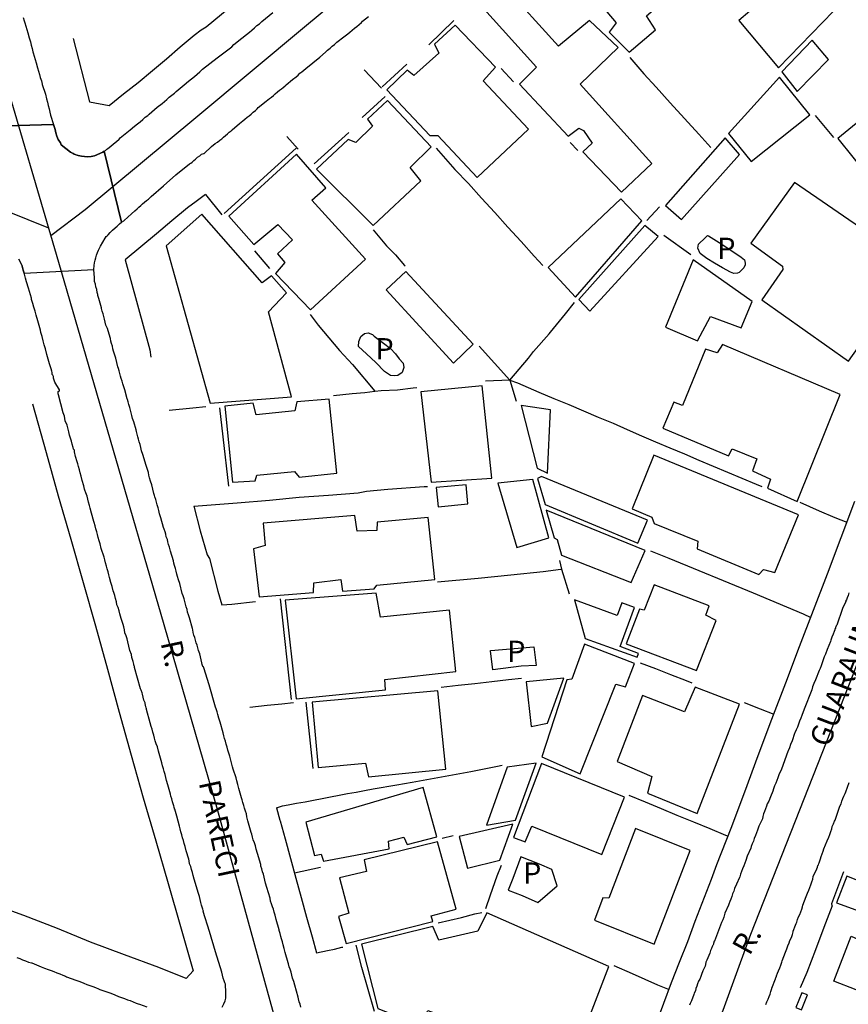
# Model space of a CAD drawing. Units: millimetres. Extents: x 175418 to 176387, y 1668169 to 1669836.
# Drawn here: x 175480 to 175577, y 1668464 to 1668580 of the extents above; entities that cross this region are included whole.
import ezdxf
from ezdxf.enums import TextEntityAlignment as Align

# ---------------------------------------------------------------- set-up
doc = ezdxf.new("R2010")
doc.units = ezdxf.units.MM
doc.header["$MEASUREMENT"] = 0
for name, color, linetype in [('V-CRUZAMENTO', 1, 'Continuous'), ('V-EDIFICACAO', 2, 'Continuous'), ('V-EIXO_DE_LOGRADOURO', 3, 'Continuous'), ('V-LOTE', 1, 'Continuous'), ('V-NOME_DOS_LOGRADOUROS', 7, 'Continuous'), ('V-QUADRA', 2, 'Continuous'), ('V-TESTADA', 5, 'Continuous')]:
    doc.layers.add(name, color=color, linetype=linetype)

msp = doc.modelspace()

# ---------------------------------------------------------------- linework, layer by layer
at = {"layer": 'V-CRUZAMENTO'}
for points in [[(175475.65, 1668567.35), (175484.09, 1668567.58)], [(175479.99, 1668551.79), (175480.4, 1668550.98), (175480.39, 1668550.96), (175480.5, 1668550.48), (175480.63, 1668550.13), (175488.83, 1668550.57), (175488.87, 1668551.04), (175488.91, 1668551.34), (175488.95, 1668551.64), (175489.04, 1668551.94), (175489.13, 1668552.24), (175489.25, 1668552.54), (175489.36, 1668552.84), (175489.51, 1668553.14), (175489.58, 1668553.29), (175490.14, 1668554.23), (175490.26, 1668554.43), (175490.37, 1668554.52), (175490.42, 1668554.56), (175490.5, 1668554.64), (175490.74, 1668554.92), (175490.99, 1668555.2), (175491.31, 1668555.46), (175491.57, 1668555.67), (175491.81, 1668555.91), (175492.07, 1668556.12), (175490.01, 1668564.47), (175489.88, 1668564.36), (175488.91, 1668563.91), (175488.89, 1668563.91), (175488.51, 1668563.85), (175488.12, 1668563.8), (175487.73, 1668563.85), (175487.35, 1668563.89), (175486.96, 1668563.96), (175486.59, 1668564.09), (175486.51, 1668564.13), (175486.4, 1668564.17), (175486.06, 1668564.34), (175484.99, 1668565.22), (175484.88, 1668565.46), (175484.64, 1668565.84), (175484.47, 1668566.23), (175484.36, 1668566.62), (175484.28, 1668567), (175484.09, 1668567.58), (175475.65, 1668567.35)], [(175490.01, 1668564.47), (175492.07, 1668556.12)], [(175480.63, 1668550.13), (175488.83, 1668550.57)]]:
    msp.add_lwpolyline(points, dxfattribs=at)
at = {"layer": 'V-EDIFICACAO'}
for points in [[(175549.15, 1668593.45), (175544.6, 1668589.51), (175543.84, 1668589.89), (175542.46, 1668588.67), (175550.17, 1668579.54), (175549.37, 1668578.46), (175551.73, 1668576.08), (175554.81, 1668578.72), (175553.74, 1668580.35), (175557.51, 1668583.63), (175549.15, 1668593.45)], [(175569.77, 1668584.24), (175564.62, 1668579.81), (175564.62, 1668579.81), (175564.62, 1668579.81), (175569.25, 1668574.24), (175577, 1668582.29), (175574.39, 1668585.42), (175571.17, 1668582.73), (175569.77, 1668584.24)], [(175543.41, 1668576.81), (175536.89, 1668584.05), (175534.27, 1668581.58), (175540.82, 1668574.35), (175538.81, 1668572.32), (175544.56, 1668566.21), (175545.79, 1668567.15), (175546.35, 1668566.88), (175547.38, 1668565.42), (175546.28, 1668564.38), (175550.81, 1668559.65), (175554.38, 1668563.02), (175545.94, 1668572.33), (175550.43, 1668576.66), (175547.06, 1668579.8), (175543.41, 1668576.81)], [(175531.26, 1668579.25), (175528.86, 1668577.04), (175529.36, 1668575.96), (175526.42, 1668573.34), (175525.64, 1668573.96), (175523.24, 1668571.67), (175528.3, 1668566.3), (175529.22, 1668566.3), (175533.86, 1668561.36), (175539.88, 1668567.03), (175534.57, 1668572.72), (175536.01, 1668574.35), (175531.26, 1668579.25)], [(175573.22, 1668577.52), (175569.66, 1668573.78), (175571.47, 1668571.49), (175575.14, 1668575.23), (175573.22, 1668577.52)], [(175563.4, 1668566.52), (175566.06, 1668563.25), (175572.96, 1668568.75), (175569.38, 1668573.15), (175563.4, 1668566.52)], [(175583.56, 1668571.95), (175576.23, 1668565.95), (175586.79, 1668552.78), (175589.93, 1668555.35), (175591.27, 1668554.24), (175595.4, 1668557.65), (175593.22, 1668560.44), (175594.45, 1668561.57), (175590.07, 1668566.98), (175588.71, 1668566.04), (175583.56, 1668571.95)], [(175519.6, 1668565.48), (175518.69, 1668565.85), (175514.96, 1668562.36), (175521.62, 1668555.74), (175521.62, 1668555.74), (175521.62, 1668555.74), (175527.22, 1668560.99), (175525.98, 1668562.54), (175528.46, 1668564.99), (175528.46, 1668564.99), (175523.32, 1668570.41), (175523.32, 1668570.41), (175520.96, 1668568.24), (175521.56, 1668567.39), (175519.6, 1668565.48)], [(175555.98, 1668558.08), (175557.88, 1668556.43), (175564.68, 1668564.08), (175562.98, 1668566.03), (175555.98, 1668558.08)], [(175512.61, 1668564.1), (175504.66, 1668556.83), (175507.6, 1668553.51), (175510.43, 1668555.86), (175512.16, 1668554.04), (175510.41, 1668552.39), (175511.26, 1668551.38), (175510.15, 1668550.1), (175514.27, 1668545.83), (175520.74, 1668551.78), (175514.44, 1668558.71), (175514.44, 1668558.71), (175516.08, 1668560.16), (175512.61, 1668564.1)], [(175571.13, 1668560.8), (175566.02, 1668553.65), (175569.74, 1668550.94), (175569.77, 1668550.55), (175567.3, 1668546.99), (175577.49, 1668539.78), (175586.43, 1668552.41), (175582.25, 1668557.36), (175580.14, 1668554.59), (175571.13, 1668560.8)], [(175542.2, 1668550.81), (175545.4, 1668547.33), (175553.22, 1668556.26), (175550.74, 1668558.87), (175542.2, 1668550.81)], [(175501.5, 1668557.06), (175497.32, 1668553.35), (175502.48, 1668534.85), (175512.02, 1668535.62), (175509.34, 1668545.59), (175511.47, 1668547.81), (175509.7, 1668549.81), (175508.61, 1668549.01), (175501.5, 1668557.06)], [(175545.82, 1668547.05), (175547.11, 1668545.66), (175555.11, 1668554.42), (175553.54, 1668555.73), (175545.82, 1668547.05)], [(175561.04, 1668554.5), (175562.62, 1668553.55), (175564.88, 1668552.03), (175565.27, 1668551.71), (175565.33, 1668551.31), (175565.35, 1668551.1), (175565.18, 1668550.74), (175564.65, 1668550.22), (175564.45, 1668550.12), (175564.02, 1668550.11), (175563.63, 1668550.24), (175562.68, 1668550.75), (175561.74, 1668551.29), (175560.86, 1668551.86), (175560.05, 1668552.43), (175559.77, 1668553.06), (175559.85, 1668553.52), (175560.63, 1668554.28), (175560.92, 1668554.55), (175561.04, 1668554.5)], [(175559.25, 1668551.7), (175556, 1668543.77), (175559.76, 1668542.19), (175561.26, 1668545.05), (175564.89, 1668543.71), (175566.18, 1668546.81), (175559.25, 1668551.7)], [(175525.48, 1668550.33), (175523.15, 1668548.16), (175531.07, 1668539.57), (175533.4, 1668541.81), (175525.48, 1668550.33)], [(175521.77, 1668542.73), (175522.84, 1668541.91), (175523.69, 1668541.28), (175524.26, 1668540.64), (175524.68, 1668540.06), (175525.15, 1668539.55), (175525.23, 1668539.04), (175525.04, 1668538.47), (175524.54, 1668538.12), (175524.14, 1668538.07), (175523.66, 1668538.09), (175522.95, 1668538.58), (175521.93, 1668539.62), (175520.85, 1668540.66), (175519.93, 1668541.53), (175519.95, 1668542.1), (175520.18, 1668542.69), (175520.61, 1668543.05), (175521.05, 1668543.11), (175521.56, 1668542.91), (175521.77, 1668542.73)], [(175562.68, 1668541.75), (175562.07, 1668540.77), (175560.7, 1668541.19), (175557.97, 1668534.6), (175556.98, 1668534.98), (175555.69, 1668531.91), (175563.4, 1668528.66), (175563.8, 1668529.51), (175566.73, 1668528.32), (175566.21, 1668526.9), (175568.32, 1668525.95), (175567.96, 1668524.87), (175571.46, 1668523.32), (175576.52, 1668535.87), (175562.68, 1668541.75)], [(175527.22, 1668536.21), (175528.43, 1668525.56), (175535.56, 1668526.05), (175534.45, 1668536.89), (175527.22, 1668536.21)], [(175512.65, 1668535), (175512.44, 1668533.95), (175507.89, 1668533.48), (175507.52, 1668534.84), (175504.19, 1668534.49), (175505.11, 1668525.56), (175507.75, 1668525.75), (175507.96, 1668526.39), (175512.39, 1668526.83), (175512.94, 1668526.17), (175517.38, 1668526.63), (175516.45, 1668535.31), (175512.65, 1668535)], [(175539.01, 1668534.59), (175540.92, 1668527.22), (175542.11, 1668526.65), (175542.49, 1668534.09), (175539.01, 1668534.59)], [(175554.63, 1668528.75), (175552.08, 1668522.45), (175554.37, 1668521.45), (175554.66, 1668520.73), (175559.77, 1668518.65), (175559.69, 1668517.73), (175566.96, 1668514.73), (175567.5, 1668515.32), (175568.83, 1668514.96), (175571.63, 1668521.75), (175554.63, 1668528.75)], [(175536.28, 1668525.47), (175538.51, 1668517.89), (175542.27, 1668519.02), (175540.41, 1668525.9), (175536.28, 1668525.47)], [(175541.4, 1668526.26), (175540.96, 1668526.02), (175541.84, 1668522.96), (175552.72, 1668518.43), (175552.72, 1668518.43), (175553.85, 1668521.11), (175541.4, 1668526.26)], [(175529.03, 1668524.97), (175529.26, 1668522.69), (175532.77, 1668523.02), (175532.57, 1668525.25), (175529.03, 1668524.97)], [(175541.95, 1668522.3), (175542.89, 1668519.03), (175543.27, 1668518.83), (175543.75, 1668517.01), (175551.96, 1668513.78), (175553.61, 1668517.54), (175541.95, 1668522.3)], [(175522.1, 1668520.89), (175522.08, 1668519.92), (175519.77, 1668519.81), (175519.48, 1668521.68), (175508.72, 1668520.76), (175508.94, 1668518.14), (175507.57, 1668517.73), (175508.23, 1668512.11), (175514.63, 1668512.62), (175514.66, 1668513.74), (175517.84, 1668514.16), (175517.84, 1668514.16), (175518.05, 1668512.76), (175521.74, 1668513.05), (175522.06, 1668513.47), (175528.89, 1668514.13), (175528.09, 1668521.43), (175522.1, 1668520.89)], [(175554.65, 1668513.51), (175553.48, 1668510.53), (175552.92, 1668510.64), (175551.38, 1668506.6), (175559.63, 1668503.44), (175561.93, 1668509.33), (175560.74, 1668509.96), (175561.11, 1668511.05), (175554.65, 1668513.51)], [(175511.28, 1668511.71), (175512.58, 1668500.12), (175523.08, 1668501.17), (175523.01, 1668502.4), (175523.01, 1668502.4), (175531.35, 1668503.33), (175530.6, 1668510.55), (175522.49, 1668509.71), (175521.97, 1668512.55), (175511.28, 1668511.71)], [(175545.29, 1668511.77), (175546.54, 1668507.21), (175552.65, 1668505.03), (175552.83, 1668505.46), (175550.66, 1668506.28), (175552.35, 1668510.86), (175550.87, 1668511.41), (175550.32, 1668509.9), (175545.29, 1668511.77)], [(175535.46, 1668505.79), (175540.53, 1668506.23), (175540.53, 1668506.23), (175540.77, 1668504.05), (175539.04, 1668503.96), (175535.7, 1668503.55), (175535.7, 1668503.55), (175535.43, 1668505.75), (175535.43, 1668505.79), (175535.46, 1668505.79)], [(175546.45, 1668506.55), (175546.45, 1668506.55), (175544.99, 1668502.42), (175544.39, 1668502.35), (175541.47, 1668493.31), (175545.96, 1668491.3), (175550.14, 1668501.86), (175550.14, 1668501.86), (175551.29, 1668501.52), (175552.33, 1668504.29), (175546.45, 1668506.55)], [(175539.63, 1668502.12), (175540.19, 1668496.88), (175542.11, 1668497.27), (175544.04, 1668502.56), (175539.63, 1668502.12)], [(175559.46, 1668501.49), (175558.2, 1668498.59), (175553.27, 1668500.51), (175550.31, 1668492.78), (175554.38, 1668490.99), (175553.88, 1668489.03), (175559.72, 1668486.67), (175564.68, 1668499.51), (175559.46, 1668501.49)], [(175514.47, 1668499.73), (175515.18, 1668492.04), (175520.74, 1668492.57), (175520.74, 1668492.57), (175521.07, 1668490.96), (175530.19, 1668491.87), (175529.22, 1668501.06), (175514.47, 1668499.73)], [(175537.37, 1668492.11), (175534.96, 1668485.29), (175538.36, 1668485.89), (175538.36, 1668485.89), (175540.78, 1668492.55), (175537.37, 1668492.11)], [(175541.43, 1668492.53), (175538.13, 1668483.85), (175539.51, 1668483.32), (175540.27, 1668485.17), (175540.27, 1668485.17), (175548.52, 1668481.83), (175551.16, 1668488.56), (175541.43, 1668492.53)], [(175513.73, 1668485.62), (175514.74, 1668481.71), (175515.54, 1668481.87), (175515.78, 1668481.05), (175523.52, 1668482.5), (175523.45, 1668483.39), (175525.23, 1668483.87), (175525.23, 1668483.87), (175525.61, 1668483.02), (175529.11, 1668483.9), (175527.49, 1668489.7), (175513.73, 1668485.62)], [(175531.73, 1668483.94), (175532.72, 1668480.23), (175536.53, 1668481.18), (175538.03, 1668485.4), (175531.73, 1668483.94)], [(175549.32, 1668476.69), (175548.61, 1668476.75), (175547.65, 1668474.14), (175554.66, 1668471.31), (175558.88, 1668482.3), (175552.47, 1668484.9), (175549.32, 1668476.69)], [(175529.19, 1668483.33), (175520.59, 1668481.22), (175520.86, 1668479.85), (175517.67, 1668479.08), (175518.77, 1668474.96), (175517.58, 1668474.56), (175518.47, 1668471.37), (175518.47, 1668471.37), (175528.63, 1668473.97), (175528.46, 1668474.62), (175531.38, 1668475.43), (175529.19, 1668483.33), (175529.19, 1668483.33)], [(175538.05, 1668479.02), (175538.05, 1668479.02), (175537.5, 1668477.65), (175539.14, 1668477.02), (175540.98, 1668476.2), (175543.26, 1668478.14), (175542.63, 1668480.08), (175541.17, 1668480.7), (175541.17, 1668480.7), (175541.17, 1668480.7), (175539, 1668481.57), (175538.05, 1668479.02)], [(175577.31, 1668479.28), (175576.06, 1668476.16), (175581.49, 1668474.19), (175582.64, 1668477.19), (175577.31, 1668479.28)], [(175533.93, 1668472.82), (175529.35, 1668471.78), (175528.65, 1668473.37), (175520.25, 1668471.3), (175522.17, 1668463.73), (175527.21, 1668461.78), (175528.05, 1668463.5), (175544.95, 1668457.29), (175549.32, 1668468.69), (175535.01, 1668474.99), (175533.93, 1668472.82)], [(175580.5, 1668471.03), (175580.5, 1668471.03), (175580.5, 1668471.03), (175578.4, 1668465.93), (175575.77, 1668466.97), (175577.79, 1668472.25), (175580.5, 1668471.03), (175580.5, 1668471.03), (175580.5, 1668471.03)], [(175571.29, 1668463.85), (175571.97, 1668463.58), (175572.66, 1668465.36), (175571.99, 1668465.59), (175571.29, 1668463.85)]]:
    msp.add_lwpolyline(points, close=True, dxfattribs=at)
at = {"layer": 'V-EIXO_DE_LOGRADOURO'}
for points in [[(175822.12, 1668726.19), (175806.52, 1668716.27), (175775.31, 1668695.06), (175750.02, 1668676.89), (175724.55, 1668658.72), (175698.36, 1668640.38), (175671.63, 1668621.69), (175655.49, 1668612.22), (175650.82, 1668603.87), (175642.03, 1668593.96), (175633.6, 1668584.49), (175624.63, 1668575.79), (175616.02, 1668568.84), (175608.67, 1668561.1), (175599.7, 1668548.76), (175591.63, 1668533.99), (175587.15, 1668527.12), (175578, 1668502.96), (175565.98, 1668472.45), (175555.04, 1668442.46), (175552.01, 1668434.48)], [(175435.9, 1668725.3), (175440.69, 1668708.01), (175447.33, 1668685.7), (175453.97, 1668663.39), (175459.98, 1668641.08), (175465.99, 1668618.77), (175472, 1668596.46), (175478.01, 1668574.15), (175484.38, 1668552.36), (175490.75, 1668530.57), (175497.03, 1668508.87), (175503.31, 1668487.17), (175508.43, 1668468.51), (175513.1, 1668451.59), (175513.92, 1668448.88)], [(175655.47, 1668612.18), (175659.97, 1668634.64), (175661.22, 1668640.99), (175662.57, 1668654.68), (175659.87, 1668661.55), (175652.6, 1668671.68), (175645.25, 1668676.29), (175640.05, 1668677.2), (175632.24, 1668676.42), (175627.49, 1668673.77), (175617.89, 1668665.77), (175604.88, 1668654.95), (175591.87, 1668644.13), (175578.86, 1668633.31), (175565.85, 1668622.49), (175552.84, 1668611.67), (175539.83, 1668600.85), (175526.82, 1668590.03), (175513.81, 1668579.21), (175500.8, 1668568.39), (175487.79, 1668557.57), (175483.75, 1668554.53)], [(175419.95, 1668584.19), (175437.17, 1668575.27), (175451.61, 1668568.36), (175461.83, 1668564.4), (175473.94, 1668559.28), (175483.47, 1668555.47)]]:
    msp.add_lwpolyline(points, dxfattribs=at)
at = {"layer": 'V-LOTE'}
for points in [[(175490.61, 1668569.82), (175492.31, 1668571.18), (175494.02, 1668572.54), (175495.7, 1668573.93), (175497.35, 1668575.32), (175498.94, 1668576.71), (175500.59, 1668578.1), (175501.42, 1668578.72), (175502.01, 1668579.05), (175505.84, 1668582.28)], [(175486.38, 1668577.69), (175488.29, 1668570.27)], [(175551.8, 1668575.46), (175553.44, 1668573.54), (175554.89, 1668571.99), (175556.54, 1668570.14), (175558.2, 1668568.29), (175559.89, 1668566.45), (175561.3, 1668564.89)], [(175520.57, 1668574.03), (175522.61, 1668571.88)], [(175536.68, 1668574.19), (175538.14, 1668572.62)], [(175488.29, 1668570.27), (175490.61, 1668569.82)], [(175573.58, 1668568.67), (175575.73, 1668566.06)], [(175511.49, 1668566.17), (175512.83, 1668564.69)], [(175529.03, 1668564.81), (175531.23, 1668562.32), (175532.82, 1668560.65), (175534.37, 1668558.95), (175535.92, 1668557.25), (175537.47, 1668555.55), (175539.02, 1668553.85), (175540.54, 1668552.14), (175541.58, 1668551.02)], [(175544.77, 1668565.49), (175545.68, 1668564.55)], [(175501.92, 1668559.36), (175500.84, 1668558.56), (175499.82, 1668557.79), (175497.99, 1668556.27), (175496.16, 1668554.75), (175494.33, 1668553.23), (175492.5, 1668551.71), (175495.4, 1668541.13), (175495.51, 1668540.26)], [(175501.92, 1668559.36), (175503.87, 1668556.98)], [(175553.8, 1668556.3), (175555.27, 1668557.94)], [(175521.62, 1668555.23), (175523.22, 1668553.36), (175524.25, 1668552.28), (175525.3, 1668551.05), (175525.41, 1668550.97)], [(175555.8, 1668554.61), (175558.95, 1668552.32)], [(175507.69, 1668552.74), (175509.46, 1668550.66)], [(175537.69, 1668537.57), (175539.9, 1668540.13), (175540.49, 1668540.91), (175542.31, 1668543.01), (175542.47, 1668543.2), (175544.23, 1668545.37), (175545.28, 1668546.68)], [(175514.23, 1668545.26), (175515.16, 1668544.01), (175517.69, 1668541.06), (175519.21, 1668539.41), (175521.83, 1668536.28)], [(175534.08, 1668541.56), (175537.69, 1668537.57), (175534.85, 1668537.45)], [(175537.69, 1668537.57), (175538.44, 1668535.1)], [(175537.69, 1668537.57), (175538.61, 1668537.25), (175541.09, 1668536.15), (175542.85, 1668535.42), (175544.61, 1668534.69), (175546.35, 1668533.96), (175548.09, 1668533.23), (175549.83, 1668532.5), (175551.49, 1668531.77), (175553.15, 1668531.04), (175554.82, 1668530.31), (175556.51, 1668529.6), (175558.2, 1668528.89), (175559.89, 1668528.18), (175561.58, 1668527.47), (175563.27, 1668526.76), (175564.96, 1668526.05), (175566.65, 1668525.34), (175567.29, 1668525.07)], [(175516.96, 1668535.76), (175519.16, 1668536), (175520.67, 1668536.11), (175521.83, 1668536.28), (175522.59, 1668536.34), (175524.51, 1668536.44), (175526.34, 1668536.66), (175526.75, 1668536.7)], [(175481.62, 1668534.78), (175483.23, 1668529.08), (175484.64, 1668523.99), (175486.1, 1668518.9), (175487.56, 1668513.81), (175489.02, 1668508.72), (175490.43, 1668503.63), (175491.8, 1668498.54), (175493.21, 1668493.51), (175494.62, 1668488.48), (175496.08, 1668483.45), (175497.54, 1668478.42), (175499, 1668473.39), (175500.5, 1668468.19)], [(175497.67, 1668534.05), (175500.44, 1668534.31), (175501.98, 1668534.45)], [(175500.55, 1668522.75), (175505.64, 1668523.17), (175509.45, 1668523.46), (175512.92, 1668523.8), (175516.39, 1668524.07), (175519.86, 1668524.34), (175520.87, 1668524.52), (175523.36, 1668524.74), (175527.62, 1668525.06), (175528, 1668525.07)], [(175554.9, 1668461.95), (175555.8, 1668464.37), (175556.7, 1668466.79), (175557.61, 1668469.2), (175558.59, 1668471.61), (175559.46, 1668474.02), (175561.39, 1668478.95), (175562.01, 1668480.65), (175563.71, 1668484.92), (175565.32, 1668489.19), (175566.89, 1668493.46), (175568.46, 1668497.73), (175570.14, 1668502), (175571.73, 1668506.27), (175573.39, 1668510.54), (175575, 1668514.81), (175576.61, 1668519.08), (175578.25, 1668523.35)], [(175571.78, 1668523.23), (175574.05, 1668522.2), (175575.87, 1668521.42), (175577.3, 1668520.88)], [(175500.55, 1668522.75), (175501.29, 1668519.86), (175502.12, 1668517.03), (175502.39, 1668516.61), (175503.38, 1668512.78), (175503.87, 1668511.16)], [(175554.23, 1668517.5), (175556.38, 1668516.66), (175566.28, 1668512.56), (175568.24, 1668511.75), (175570.2, 1668510.94), (175572.16, 1668510.13), (175573.05, 1668509.68)], [(175543.53, 1668516.36), (175543.77, 1668515.34), (175544.65, 1668512.47)], [(175529.21, 1668513.87), (175533.98, 1668514.31), (175537.81, 1668514.71), (175541.6, 1668515.07), (175543.68, 1668515.34), (175543.77, 1668515.34)], [(175503.87, 1668511.16), (175505.01, 1668511.24), (175507.8, 1668511.56)], [(175553, 1668504.35), (175554.8, 1668503.67), (175556.57, 1668502.98), (175558.4, 1668502.29), (175559.09, 1668502.01)], [(175529.63, 1668501.51), (175531.64, 1668501.72), (175533.6, 1668501.94), (175535.56, 1668502.16), (175537.52, 1668502.38), (175539.05, 1668502.55)], [(175507.16, 1668499.16), (175509.16, 1668499.38), (175510.9, 1668499.53), (175512.27, 1668499.68)], [(175565.22, 1668499.69), (175567.12, 1668498.97), (175568.7, 1668498.33)], [(175499.67, 1668467.29), (175496.44, 1668468.57), (175492.43, 1668470.06), (175488.42, 1668471.55), (175484.54, 1668473.13), (175480.57, 1668474.66), (175476.54, 1668476.13), (175472.53, 1668477.6), (175468.58, 1668479.11), (175464.63, 1668480.62), (175460.68, 1668482.13), (175456.73, 1668483.64), (175452.78, 1668485.15), (175448.83, 1668486.66), (175444.88, 1668488.17), (175440.93, 1668489.68), (175436.98, 1668491.19), (175433.03, 1668492.7), (175429.08, 1668494.21), (175425.13, 1668495.72), (175421.18, 1668497.23), (175420.65, 1668497.43), (175420.11, 1668497.67)], [(175510.29, 1668487.33), (175511, 1668487.54), (175511.63, 1668487.66), (175512.63, 1668487.85), (175513.63, 1668488.04), (175514.63, 1668488.23), (175515.63, 1668488.42), (175516.63, 1668488.61), (175517.63, 1668488.8), (175518.63, 1668488.99), (175519.63, 1668489.18), (175520.63, 1668489.37), (175521.63, 1668489.56), (175524.42, 1668490.03), (175526.21, 1668490.33), (175527.94, 1668490.64), (175529.67, 1668490.95), (175531.4, 1668491.26), (175533.13, 1668491.57), (175534.68, 1668491.9), (175536.24, 1668492.23), (175536.79, 1668492.34)], [(175551.69, 1668488.79), (175553.61, 1668488.02), (175555.48, 1668487.24), (175557.33, 1668486.44), (175559.26, 1668485.66), (175561.19, 1668484.88), (175563.02, 1668484.1), (175563.34, 1668484)], [(175510.29, 1668487.33), (175510.68, 1668485.88), (175510.7, 1668485.8), (175511.31, 1668483.67), (175511.93, 1668481.37), (175512.55, 1668479.07), (175513.17, 1668476.77), (175513.79, 1668474.47), (175514.47, 1668472.17), (175514.96, 1668470.27)], [(175529.75, 1668483.74), (175531.05, 1668484.08)], [(175512.39, 1668479.68), (175515.44, 1668480.36)], [(175534.89, 1668475.5), (175535.41, 1668477.09), (175536.21, 1668479.32), (175536.7, 1668480.6)], [(175575.57, 1668475.81), (175574.59, 1668473.25), (175573.59, 1668470.62), (175572.59, 1668467.99), (175571.82, 1668466.19)], [(175529.27, 1668473.8), (175532.02, 1668474.44), (175533.59, 1668474.86), (175534.4, 1668475.03)], [(175514.96, 1668470.27), (175516.26, 1668470.55), (175517.1, 1668470.73), (175517.96, 1668470.96), (175518.08, 1668470.96)], [(175549.91, 1668468.81), (175552.07, 1668467.84), (175553.56, 1668467.18), (175555.05, 1668466.52), (175556.4, 1668465.98)], [(175500.5, 1668468.19), (175499.67, 1668467.29)]]:
    msp.add_lwpolyline(points, dxfattribs=at)
at = {"layer": 'V-QUADRA'}
for points in [[(175480.52, 1668580.17), (175480.63, 1668579.79), (175480.7, 1668579.55), (175481.04, 1668578.37), (175481.21, 1668577.79), (175481.36, 1668577.3), (175481.45, 1668576.91), (175481.57, 1668576.53), (175481.66, 1668576.14), (175481.68, 1668576.03), (175481.68, 1668576.03), (175482.05, 1668574.83), (175482.18, 1668574.25), (175482.3, 1668573.87), (175482.43, 1668573.48), (175482.52, 1668573.1), (175482.65, 1668572.71), (175482.75, 1668572.32), (175482.76, 1668572.3), (175483.12, 1668571.16), (175483.25, 1668570.61), (175483.38, 1668570.22), (175483.46, 1668569.83), (175483.55, 1668569.45), (175483.65, 1668569.06), (175483.74, 1668568.7), (175484.09, 1668567.58), (175484.28, 1668567), (175484.36, 1668566.62), (175484.47, 1668566.23), (175484.64, 1668565.84), (175484.88, 1668565.46), (175484.99, 1668565.22), (175486.06, 1668564.34), (175486.4, 1668564.17), (175486.51, 1668564.13), (175486.57, 1668564.1), (175486.62, 1668564.08), (175486.96, 1668563.96), (175487.35, 1668563.89), (175487.73, 1668563.85), (175488.12, 1668563.8), (175488.51, 1668563.85), (175488.89, 1668563.91), (175488.91, 1668563.91), (175489.88, 1668564.36), (175490.01, 1668564.47), (175490.18, 1668564.56), (175490.22, 1668564.6), (175490.35, 1668564.68), (175490.46, 1668564.77), (175490.8, 1668565.05), (175491.14, 1668565.33), (175491.46, 1668565.61), (175491.79, 1668565.89), (175491.92, 1668566.04), (175493.09, 1668566.96), (175493.61, 1668567.41), (175493.96, 1668567.69), (175494.25, 1668567.92), (175494.56, 1668568.18), (175494.85, 1668568.44), (175495.16, 1668568.67), (175495.33, 1668568.82), (175496.27, 1668569.62), (175496.83, 1668570.05), (175497.11, 1668570.3), (175497.39, 1668570.54), (175497.68, 1668570.8), (175497.99, 1668571.06), (175498.29, 1668571.29), (175498.48, 1668571.48), (175499.42, 1668572.25), (175499.94, 1668572.69), (175500.28, 1668572.97), (175500.63, 1668573.22), (175500.95, 1668573.5), (175501.27, 1668573.78), (175501.57, 1668574.1), (175503.31, 1668575.42), (175505.02, 1668576.73), (175505.26, 1668576.98), (175506.2, 1668577.72), (175506.74, 1668578.18), (175507.09, 1668578.44), (175507.38, 1668578.69), (175507.69, 1668578.95), (175507.98, 1668579.21), (175508.29, 1668579.44), (175508.54, 1668579.68), (175509.83, 1668580.77)], [(175513.15, 1668463.9), (175513.07, 1668464.24), (175512.94, 1668464.54), (175512.88, 1668464.89), (175512.83, 1668465.08), (175512.42, 1668466.47), (175512.3, 1668466.9), (175512.17, 1668467.33), (175512.08, 1668467.68), (175511.99, 1668468.02), (175511.89, 1668468.36), (175511.78, 1668468.66), (175511.67, 1668469.01), (175511.63, 1668469.11), (175511.31, 1668470.34), (175511.18, 1668470.79), (175511.07, 1668471.24), (175510.97, 1668471.58), (175510.86, 1668471.92), (175510.79, 1668472.22), (175510.71, 1668472.57), (175510.6, 1668472.91), (175510.58, 1668472.97), (175510.24, 1668474.2), (175510.11, 1668474.71), (175510, 1668475.06), (175509.94, 1668475.4), (175509.81, 1668475.7), (175509.7, 1668476.04), (175509.59, 1668476.34), (175509.53, 1668476.69), (175509.53, 1668476.71), (175509.14, 1668477.97), (175508.99, 1668478.49), (175508.91, 1668478.83), (175508.82, 1668479.18), (175508.73, 1668479.52), (175508.63, 1668479.82), (175508.54, 1668480.16), (175508.45, 1668480.46), (175508.42, 1668480.65), (175508.05, 1668481.96), (175507.9, 1668482.46), (175507.79, 1668482.86), (175507.7, 1668483.21), (175507.55, 1668483.55), (175507.45, 1668483.89), (175507.36, 1668484.24), (175507.3, 1668484.43), (175506.91, 1668485.78), (175506.78, 1668486.25), (175506.74, 1668486.6), (175506.63, 1668486.94), (175506.5, 1668487.28), (175506.42, 1668487.58), (175506.33, 1668487.93), (175506.25, 1668488.27), (175506.18, 1668488.51), (175505.86, 1668489.6), (175505.73, 1668490.07), (175505.6, 1668490.5), (175505.52, 1668490.85), (175505.41, 1668491.19), (175505.3, 1668491.53), (175505.17, 1668491.88), (175505.11, 1668492.15), (175504.79, 1668493.38), (175504.66, 1668493.76), (175504.57, 1668494.11), (175504.49, 1668494.45), (175504.38, 1668494.79), (175504.27, 1668495.14), (175504.16, 1668495.48), (175504.1, 1668495.78), (175503.99, 1668496.12), (175504, 1668496.14), (175503.65, 1668497.37), (175503.5, 1668497.86), (175503.39, 1668498.27), (175503.29, 1668498.61), (175503.18, 1668498.95), (175503.11, 1668499.16), (175502.36, 1668501.78), (175501.73, 1668503.77), (175501.7, 1668503.88), (175501.61, 1668503.91), (175501.55, 1668504.15), (175501.51, 1668504.34), (175501.25, 1668505.43), (175501.12, 1668505.8), (175501.05, 1668506.12), (175500.95, 1668506.42), (175500.84, 1668506.72), (175500.84, 1668506.72), (175500.75, 1668507.02), (175500.67, 1668507.32), (175500.58, 1668507.62), (175500.5, 1668507.92), (175500.43, 1668508.22), (175500.39, 1668508.37), (175500.07, 1668509.64), (175499.92, 1668510), (175499.81, 1668510.32), (175499.77, 1668510.62), (175499.68, 1668510.93), (175499.57, 1668511.23), (175499.51, 1668511.57), (175499.42, 1668511.87), (175499.29, 1668512.21), (175499.21, 1668512.49), (175498.91, 1668513.67), (175498.76, 1668514.1), (175498.63, 1668514.49), (175498.57, 1668514.79), (175498.48, 1668515.13), (175498.39, 1668515.43), (175498.29, 1668515.77), (175498.22, 1668516.07), (175498.16, 1668516.35), (175497.84, 1668517.49), (175497.69, 1668517.96), (175497.58, 1668518.26), (175497.52, 1668518.56), (175497.45, 1668518.86), (175497.32, 1668519.16), (175497.26, 1668519.46), (175497.19, 1668519.76), (175497.06, 1668520.06), (175497, 1668520.26), (175496.7, 1668521.39), (175496.53, 1668521.84), (175496.44, 1668522.25), (175496.38, 1668522.55), (175496.25, 1668522.9), (175496.16, 1668523.24), (175496.08, 1668523.54), (175495.99, 1668523.84), (175495.93, 1668524.03), (175495.88, 1668524.23), (175495.61, 1668525.26), (175495.48, 1668525.68), (175495.37, 1668526.07), (175495.28, 1668526.41), (175495.22, 1668526.71), (175495.11, 1668527.06), (175495, 1668527.4), (175494.96, 1668527.55), (175494.57, 1668528.82), (175494.42, 1668529.27), (175494.32, 1668529.67), (175494.25, 1668530.02), (175494.15, 1668530.32), (175494.06, 1668530.62), (175493.99, 1668530.92), (175493.89, 1668531.22), (175493.83, 1668531.52), (175493.78, 1668531.71), (175493.5, 1668532.68), (175493.37, 1668533.06), (175493.27, 1668533.41), (175493.2, 1668533.71), (175493.12, 1668534.05), (175493.03, 1668534.35), (175492.92, 1668534.69), (175492.86, 1668535), (175492.75, 1668535.3), (175492.73, 1668535.36), (175492.45, 1668536.41), (175492.32, 1668536.77), (175492.22, 1668537.14), (175492.13, 1668537.44), (175492.04, 1668537.74), (175491.94, 1668538.04), (175491.87, 1668538.34), (175491.79, 1668538.64), (175491.7, 1668538.94), (175491.64, 1668539.13), (175491.38, 1668540.14), (175491.25, 1668540.62), (175491.14, 1668540.96), (175491.06, 1668541.26), (175490.99, 1668541.56), (175490.89, 1668541.86), (175490.8, 1668542.16), (175490.76, 1668542.46), (175490.74, 1668542.57), (175490.41, 1668543.62), (175490.24, 1668544.02), (175490.16, 1668544.39), (175490.07, 1668544.73), (175489.98, 1668545.04), (175489.9, 1668545.34), (175489.81, 1668545.68), (175489.73, 1668545.98), (175489.73, 1668545.98), (175489.71, 1668546.04), (175489.41, 1668547.14), (175489.3, 1668547.52), (175489.27, 1668547.63), (175489.23, 1668547.74), (175489.19, 1668547.87), (175489.17, 1668548.21), (175489.06, 1668548.51), (175489, 1668548.85), (175488.91, 1668549.15), (175488.89, 1668549.5), (175488.89, 1668549.6), (175488.83, 1668550.57), (175488.87, 1668551.04), (175488.91, 1668551.34), (175488.95, 1668551.64), (175489.04, 1668551.94), (175489.13, 1668552.24), (175489.25, 1668552.54), (175489.36, 1668552.84), (175489.51, 1668553.14), (175489.58, 1668553.29), (175490.14, 1668554.23), (175490.26, 1668554.43), (175490.37, 1668554.52), (175490.42, 1668554.56), (175490.5, 1668554.64), (175490.74, 1668554.92), (175490.99, 1668555.2), (175491.31, 1668555.46), (175491.57, 1668555.67), (175491.81, 1668555.91), (175492.07, 1668556.12), (175492.33, 1668556.27), (175492.39, 1668556.32), (175493.22, 1668557.11), (175493.63, 1668557.47), (175493.89, 1668557.69), (175494.1, 1668557.88), (175494.34, 1668558.08), (175494.55, 1668558.27), (175494.77, 1668558.46), (175495, 1668558.65), (175495.22, 1668558.83), (175495.45, 1668559.02), (175495.56, 1668559.13), (175497.01, 1668560.4), (175498.46, 1668561.67), (175500.04, 1668562.99), (175500.09, 1668562.97), (175500.13, 1668563.01), (175500.22, 1668563.07), (175500.35, 1668563.18), (175500.58, 1668563.35), (175500.77, 1668563.52), (175501.01, 1668563.74), (175501.25, 1668563.93), (175501.48, 1668564.12), (175501.72, 1668564.17), (175501.78, 1668564.19), (175502.64, 1668565), (175503.07, 1668565.35), (175503.35, 1668565.54), (175503.61, 1668565.76), (175503.84, 1668565.93), (175504.04, 1668566.12), (175504.27, 1668566.32), (175504.51, 1668566.51), (175504.73, 1668566.7), (175504.96, 1668566.87), (175505.07, 1668566.98), (175505.92, 1668567.71), (175506.33, 1668568.03), (175506.57, 1668568.22), (175506.82, 1668568.44), (175507.06, 1668568.63), (175507.3, 1668568.82), (175507.55, 1668569.04), (175507.79, 1668569.23), (175508, 1668569.45), (175508.13, 1668569.6), (175509.08, 1668570.32), (175509.46, 1668570.65), (175509.68, 1668570.82), (175509.91, 1668571.01), (175510.11, 1668571.2), (175510.39, 1668571.42), (175510.64, 1668571.63), (175510.86, 1668571.78), (175511.07, 1668571.95), (175511.29, 1668572.15), (175511.4, 1668572.26), (175512.15, 1668572.88), (175512.57, 1668573.2), (175512.83, 1668573.41), (175513.02, 1668573.61), (175513.26, 1668573.78), (175513.5, 1668573.97), (175513.71, 1668574.17), (175515.38, 1668575.5), (175515.38, 1668575.5), (175516.03, 1668576.09), (175516.26, 1668576.33), (175516.57, 1668576.57), (175516.82, 1668576.78), (175517.08, 1668577), (175517.36, 1668577.28), (175518.19, 1668577.9), (175518.65, 1668578.24), (175518.9, 1668578.45), (175519.16, 1668578.67), (175519.44, 1668578.91), (175519.7, 1668579.12), (175520, 1668579.36), (175520.25, 1668579.59), (175520.39, 1668579.72), (175521.09, 1668580.28)], [(175503.88, 1668463.9), (175504.1, 1668464.29), (175504.23, 1668464.63), (175504.31, 1668464.97), (175504.33, 1668465.32), (175504.34, 1668465.64), (175504.27, 1668466.6), (175504.21, 1668466.78), (175504.16, 1668466.88), (175504.12, 1668466.99), (175504.01, 1668467.33), (175503.93, 1668467.68), (175503.84, 1668468.02), (175503.12, 1668470.42), (175502.41, 1668472.8), (175501.64, 1668475.13), (175501.68, 1668475.22), (175501.65, 1668475.27), (175501.61, 1668475.42), (175501.59, 1668475.53), (175501.48, 1668475.87), (175501.4, 1668476.21), (175501.29, 1668476.56), (175501.21, 1668476.9), (175501.08, 1668477.39), (175500.75, 1668478.45), (175500.62, 1668478.94), (175500.5, 1668479.39), (175500.41, 1668479.73), (175500.3, 1668480.08), (175500.2, 1668480.42), (175500.07, 1668480.76), (175500, 1668481.11), (175499.96, 1668481.3), (175499.68, 1668482.26), (175499.55, 1668482.78), (175499.42, 1668483.12), (175499.34, 1668483.47), (175499.25, 1668483.81), (175499.17, 1668484.15), (175499.04, 1668484.5), (175498.97, 1668484.84), (175498.89, 1668485.16), (175498.57, 1668486.34), (175498.39, 1668486.88), (175498.37, 1668487), (175498.37, 1668487.11), (175498.29, 1668487.18), (175498.29, 1668487.3), (175498.24, 1668487.33), (175498.24, 1668487.41), (175498.2, 1668487.56), (175498.18, 1668487.67), (175498.05, 1668488.01), (175497.96, 1668488.36), (175497.86, 1668488.7), (175497.82, 1668488.93), (175497.49, 1668490.03), (175497.36, 1668490.54), (175497.26, 1668490.89), (175497.19, 1668491.23), (175497.06, 1668491.57), (175496.98, 1668491.92), (175496.89, 1668492.26), (175496.81, 1668492.6), (175496.74, 1668492.88), (175496.42, 1668493.98), (175496.29, 1668494.49), (175496.14, 1668494.84), (175496.03, 1668495.18), (175495.95, 1668495.52), (175495.86, 1668495.87), (175495.73, 1668496.21), (175495.65, 1668496.55), (175495.56, 1668496.87), (175495.43, 1668497.32), (175494.99, 1668498.89), (175495.01, 1668498.95), (175494.96, 1668499.06), (175494.92, 1668499.21), (175494.9, 1668499.3), (175494.83, 1668499.64), (175494.7, 1668499.98), (175494.62, 1668500.33), (175494.53, 1668500.67), (175494.49, 1668500.82), (175494.38, 1668501.13), (175494.3, 1668501.3), (175493.61, 1668503.81), (175493.61, 1668503.91), (175493.57, 1668504.01), (175493.52, 1668504.12), (175493.5, 1668504.19), (175493.5, 1668504.19), (175493.42, 1668504.53), (175493.31, 1668504.88), (175493.27, 1668504.98), (175493.23, 1668505.34), (175493.03, 1668505.82), (175492.8, 1668506.81), (175492.73, 1668507.19), (175492.6, 1668507.54), (175492.47, 1668507.88), (175492.41, 1668508.22), (175492.32, 1668508.57), (175492.24, 1668508.84), (175492.02, 1668509.55), (175491.87, 1668510.11), (175491.77, 1668510.45), (175491.66, 1668510.84), (175491.53, 1668511.18), (175491.47, 1668511.53), (175491.36, 1668511.91), (175491.27, 1668512.26), (175491.16, 1668512.6), (175491.1, 1668512.83), (175490.95, 1668513.33), (175490.82, 1668513.8), (175490.67, 1668514.36), (175490.59, 1668514.7), (175490.5, 1668515.04), (175490.37, 1668515.39), (175490.31, 1668515.73), (175490.2, 1668516.12), (175490.11, 1668516.46), (175490.03, 1668516.78), (175489.68, 1668517.79), (175489.56, 1668518.35), (175489.43, 1668518.69), (175489.34, 1668519.08), (175489.25, 1668519.42), (175489.17, 1668519.76), (175489.04, 1668520.11), (175488.95, 1668520.45), (175488.85, 1668520.84), (175488.83, 1668520.94), (175488.53, 1668521.95), (175488.4, 1668522.51), (175488.29, 1668522.85), (175488.18, 1668523.24), (175488.1, 1668523.58), (175488.01, 1668523.93), (175487.88, 1668524.31), (175487.77, 1668524.65), (175487.73, 1668524.76), (175487.65, 1668525.14), (175487.45, 1668525.77), (175487.32, 1668526.29), (175487.2, 1668526.67), (175487.11, 1668527.01), (175487, 1668527.4), (175486.92, 1668527.74), (175486.81, 1668528.09), (175486.68, 1668528.47), (175486.66, 1668528.58), (175486.53, 1668529.16), (175486.53, 1668529.35), (175486.42, 1668529.44), (175486.38, 1668529.65), (175486.27, 1668530.06), (175486.17, 1668530.4), (175486.08, 1668530.75), (175485.97, 1668531.09), (175485.89, 1668531.48), (175485.78, 1668531.82), (175485.68, 1668532.27), (175485.45, 1668532.78), (175485.35, 1668533.32), (175485.2, 1668533.73), (175484.65, 1668535.83), (175484.64, 1668535.94), (175484.64, 1668536.11), (175484.62, 1668536.24), (175484.75, 1668536.28), (175484.77, 1668536.37), (175484.77, 1668536.43), (175484.24, 1668537.31), (175484.06, 1668537.8), (175484.06, 1668538), (175483.98, 1668538.14), (175483.93, 1668538.23), (175483.93, 1668538.47), (175483.87, 1668538.6), (175483.81, 1668538.9), (175483.65, 1668539.37), (175483.62, 1668539.48), (175483.44, 1668540.03), (175483.29, 1668540.57), (175483.12, 1668541.26), (175482.99, 1668541.73), (175482.86, 1668542.2), (175482.73, 1668542.68), (175482.6, 1668543.15), (175482.54, 1668543.42), (175482.54, 1668543.42), (175482.22, 1668544.52), (175482.03, 1668545.21), (175481.9, 1668545.68), (175481.77, 1668546.15), (175481.64, 1668546.58), (175481.49, 1668547.05), (175481.47, 1668547.2), (175481.12, 1668548.38), (175480.89, 1668549.11), (175480.8, 1668549.54), (175480.67, 1668550.01), (175480.5, 1668550.48), (175480.39, 1668550.96), (175480.4, 1668550.98), (175479.99, 1668551.79)], [(175577.53, 1668512.57), (175577.45, 1668512.26), (175577.32, 1668512), (175577.25, 1668511.74), (175577.15, 1668511.61), (175577.17, 1668511.55), (175576.8, 1668510.72), (175576.11, 1668508.77), (175576.03, 1668508.69), (175576.01, 1668508.58), (175575.97, 1668508.52), (175575.95, 1668508.39), (175575.9, 1668508.33), (175575.88, 1668508.24), (175575.88, 1668508.24), (175575.8, 1668508.05), (175575.67, 1668507.71), (175575.52, 1668507.36), (175575.41, 1668507.02), (175575.39, 1668506.87), (175574.98, 1668505.91), (175574.77, 1668505.39), (175574.64, 1668505.05), (175574.51, 1668504.7), (175574.4, 1668504.36), (175574.29, 1668504.02), (175574.14, 1668503.67), (175574.04, 1668503.44), (175573.59, 1668502.34), (175573.41, 1668501.91), (175573.26, 1668501.53), (175573.18, 1668501.19), (175572.26, 1668498.91), (175572.02, 1668498.18), (175571.87, 1668497.84), (175571.74, 1668497.5), (175571.61, 1668497.15), (175571.49, 1668496.81), (175571.33, 1668496.47), (175571.2, 1668496.12), (175571.16, 1668496.06), (175570.86, 1668495.18), (175570.67, 1668494.75), (175570.54, 1668494.36), (175570.39, 1668494.02), (175570.37, 1668493.93), (175569.63, 1668491.85), (175569.32, 1668491.19), (175569.17, 1668490.85), (175569.06, 1668490.54), (175568.93, 1668490.2), (175568.8, 1668489.9), (175568.69, 1668489.56), (175568.61, 1668489.28), (175568.33, 1668488.61), (175568.12, 1668488.1), (175567.94, 1668487.8), (175567.86, 1668487.5), (175567.73, 1668487.2), (175567.62, 1668486.9), (175567.51, 1668486.6), (175567.43, 1668486.3), (175567.37, 1668486.02), (175566.96, 1668485.18), (175566.81, 1668484.71), (175566.66, 1668484.37), (175566.57, 1668484.07), (175566.4, 1668483.72), (175566.31, 1668483.42), (175566.16, 1668483.08), (175566.06, 1668482.78), (175566.01, 1668482.58), (175565.58, 1668481.64), (175565.41, 1668481.15), (175565.3, 1668480.81), (175565.2, 1668480.51), (175565.05, 1668480.16), (175564.92, 1668479.86), (175564.79, 1668479.52), (175564.7, 1668479.22), (175564.68, 1668479.15), (175564.34, 1668478.36), (175564.1, 1668477.84), (175564.02, 1668477.54), (175563.87, 1668477.2), (175563.78, 1668476.9), (175563.65, 1668476.6), (175563.55, 1668476.3), (175563.42, 1668476), (175563.38, 1668475.89), (175562.97, 1668474.93), (175562.82, 1668474.46), (175562.71, 1668474.16), (175562.58, 1668473.85), (175561.76, 1668471.66), (175561.7, 1668471.64), (175561.64, 1668471.37), (175561.61, 1668471.32), (175561.57, 1668471.23), (175561.53, 1668471.15), (175561.51, 1668471.11), (175561.38, 1668470.81), (175561.29, 1668470.55), (175561.19, 1668470.25), (175561.08, 1668469.99), (175560.95, 1668469.69), (175560.86, 1668469.44), (175560.74, 1668469.18), (175560.67, 1668468.92), (175560.63, 1668468.73), (175560.37, 1668468.17), (175560.22, 1668467.76), (175560.14, 1668467.5), (175560.01, 1668467.2), (175559.88, 1668466.95), (175559.88, 1668466.95), (175559.75, 1668466.65), (175559.66, 1668466.39), (175559.56, 1668466.09), (175559.49, 1668465.83), (175559.36, 1668465.53), (175559.32, 1668465.38), (175559.02, 1668464.63), (175558.89, 1668464.35), (175558.8, 1668464.12)], [(175567.79, 1668464.22), (175567.9, 1668464.54), (175568.03, 1668464.84), (175568.16, 1668465.14), (175568.27, 1668465.45), (175568.35, 1668465.75), (175568.46, 1668466.09), (175568.48, 1668466.15), (175568.89, 1668467.25), (175568.93, 1668467.37), (175568.97, 1668467.39), (175568.99, 1668467.46), (175569.01, 1668467.52), (175569.04, 1668467.59), (175569.15, 1668467.89), (175569.27, 1668468.19), (175569.4, 1668468.53), (175569.53, 1668468.83), (175569.66, 1668469.18), (175569.68, 1668469.33), (175570.07, 1668470.35), (175570.24, 1668470.76), (175570.37, 1668471.11), (175570.52, 1668471.45), (175570.6, 1668471.75), (175570.78, 1668472.1), (175570.9, 1668472.44), (175570.97, 1668472.74), (175570.99, 1668472.84), (175571.25, 1668473.55), (175571.35, 1668473.75), (175571.4, 1668473.9), (175571.51, 1668474.2), (175571.63, 1668474.5), (175571.76, 1668474.8), (175571.89, 1668475.1), (175572, 1668475.4), (175572.08, 1668475.7), (175572.13, 1668475.89), (175572.53, 1668476.9), (175572.68, 1668477.28), (175572.82, 1668477.63), (175572.94, 1668477.97), (175573.07, 1668478.27), (175573.18, 1668478.62), (175573.29, 1668478.96), (175573.35, 1668479.24), (175573.76, 1668480.16), (175573.86, 1668480.35), (175573.88, 1668480.55), (175573.95, 1668480.63), (175573.99, 1668480.8), (175574.04, 1668480.87), (175574.08, 1668480.98), (175574.21, 1668481.32), (175574.29, 1668481.62), (175574.4, 1668481.92), (175574.51, 1668482.22), (175574.58, 1668482.5), (175574.98, 1668483.44), (175575.17, 1668483.89), (175575.28, 1668484.19), (175575.43, 1668484.54), (175575.52, 1668484.84), (175575.58, 1668485.14), (175575.71, 1668485.44), (175575.84, 1668485.74), (175575.91, 1668485.89), (175576.22, 1668486.81), (175576.37, 1668487.15), (175576.48, 1668487.5), (175576.61, 1668487.8), (175576.7, 1668488.1), (175576.83, 1668488.4), (175576.95, 1668488.7), (175577.08, 1668489), (175577.17, 1668489.19), (175577.55, 1668490.29)], [(175479.75, 1668469.75), (175480.1, 1668469.63), (175480.44, 1668469.48), (175480.78, 1668469.33), (175481.13, 1668469.2), (175481.47, 1668469.13), (175481.53, 1668469.11), (175482.63, 1668468.66), (175483.03, 1668468.49), (175483.44, 1668468.34), (175483.79, 1668468.21), (175484.13, 1668468.08), (175484.47, 1668467.93), (175484.82, 1668467.82), (175485.16, 1668467.65), (175485.5, 1668467.54), (175485.61, 1668467.48), (175486.7, 1668467.09), (175487.17, 1668466.9), (175487.65, 1668466.71), (175487.99, 1668466.58), (175488.34, 1668466.45), (175488.68, 1668466.32), (175489.02, 1668466.22), (175489.36, 1668466.06), (175489.51, 1668465.98), (175490.82, 1668465.55), (175491.27, 1668465.36), (175491.72, 1668465.16), (175492.07, 1668465.03), (175492.41, 1668464.91), (175492.75, 1668464.78), (175493.1, 1668464.67), (175493.44, 1668464.52), (175493.78, 1668464.39), (175494.02, 1668464.29), (175494.17, 1668464.24), (175495.03, 1668463.94)]]:
    msp.add_lwpolyline(points, dxfattribs=at)
at = {"layer": 'V-TESTADA'}
for points in [[(175490.61, 1668569.82), (175492.31, 1668571.18), (175494.02, 1668572.54), (175495.7, 1668573.93), (175497.35, 1668575.32), (175498.94, 1668576.71), (175500.59, 1668578.1), (175501.42, 1668578.72), (175502.01, 1668579.05), (175505.84, 1668582.28)], [(175528.19, 1668576.97), (175531.11, 1668579.82)], [(175486.38, 1668577.69), (175488.29, 1668570.27)], [(175522.68, 1668572.03), (175525.58, 1668574.68)], [(175520.33, 1668568.4), (175523.05, 1668570.88)], [(175514.72, 1668562.97), (175518.76, 1668566.67)], [(175504.13, 1668557.15), (175512.6, 1668564.81)], [(175501.92, 1668559.36), (175500.84, 1668558.56), (175499.82, 1668557.79), (175497.99, 1668556.27), (175496.16, 1668554.75), (175494.33, 1668553.23), (175492.5, 1668551.71), (175495.4, 1668541.13), (175495.51, 1668540.26)], [(175481.62, 1668534.78), (175483.23, 1668529.08), (175484.64, 1668523.99), (175486.1, 1668518.9), (175487.56, 1668513.81), (175489.02, 1668508.72), (175490.43, 1668503.63), (175491.8, 1668498.54), (175493.21, 1668493.51), (175494.62, 1668488.48), (175496.08, 1668483.45), (175497.54, 1668478.42), (175499, 1668473.39), (175500.5, 1668468.19)], [(175504.66, 1668525.11), (175504, 1668530.91), (175503.61, 1668534.33)], [(175554.9, 1668461.95), (175555.8, 1668464.37), (175556.7, 1668466.79), (175557.61, 1668469.2), (175558.59, 1668471.61), (175559.46, 1668474.02), (175561.39, 1668478.95), (175562.01, 1668480.65), (175563.71, 1668484.92), (175565.32, 1668489.19), (175566.89, 1668493.46), (175568.46, 1668497.73), (175570.14, 1668502), (175571.73, 1668506.27), (175573.39, 1668510.54), (175575, 1668514.81), (175576.61, 1668519.08), (175578.25, 1668523.35)], [(175500.55, 1668522.75), (175501.29, 1668519.86), (175502.12, 1668517.03), (175502.39, 1668516.61), (175503.38, 1668512.78), (175503.87, 1668511.16)], [(175512.03, 1668500.05), (175510.75, 1668511.86)], [(175514.6, 1668491.93), (175513.77, 1668499.72)], [(175499.67, 1668467.29), (175496.44, 1668468.57), (175492.43, 1668470.06), (175488.42, 1668471.55), (175484.54, 1668473.13), (175480.57, 1668474.66), (175476.54, 1668476.13), (175472.53, 1668477.6), (175468.58, 1668479.11), (175464.63, 1668480.62), (175460.68, 1668482.13), (175456.73, 1668483.64), (175452.78, 1668485.15), (175448.83, 1668486.66), (175444.88, 1668488.17), (175440.93, 1668489.68), (175436.98, 1668491.19), (175433.03, 1668492.7), (175429.08, 1668494.21), (175425.13, 1668495.72), (175421.18, 1668497.23), (175420.65, 1668497.43), (175420.11, 1668497.67)], [(175510.29, 1668487.33), (175510.68, 1668485.88), (175510.7, 1668485.8), (175511.31, 1668483.67), (175511.93, 1668481.37), (175512.55, 1668479.07), (175513.17, 1668476.77), (175513.79, 1668474.47), (175514.47, 1668472.17), (175514.96, 1668470.27)], [(175575.57, 1668475.81), (175575.52, 1668476.07), (175576.95, 1668479.86)], [(175575.57, 1668475.81), (175574.59, 1668473.25), (175573.59, 1668470.62), (175572.59, 1668467.99), (175571.82, 1668466.19)], [(175521.79, 1668463.41), (175520.31, 1668468.55), (175519.62, 1668471.17)]]:
    msp.add_lwpolyline(points, dxfattribs=at)

# ---------------------------------------------------------------- texts
at = {"layer": 'V-NOME_DOS_LOGRADOUROS'}
for p in [(175562.06, 1668551.02), (175521.9, 1668539.22), (175537.37, 1668503.68), (175539.24, 1668477.62)]:
    msp.add_text('P', height=2.5, dxfattribs=at).set_placement(p, align=Align.BOTTOM_LEFT)
for s, rotation, p in [('GUARAUM', 69, (175575.89, 1668494.03)), ('R.', 282, (175495.88, 1668506.56)), ('PARECI', 282, (175500.37, 1668490.13)), ('R.', 61, (175566.55, 1668469.47))]:
    msp.add_text(s, height=2.5, rotation=rotation, dxfattribs=at).set_placement(p, align=Align.BOTTOM_LEFT)

doc.saveas('drawing.dxf')
